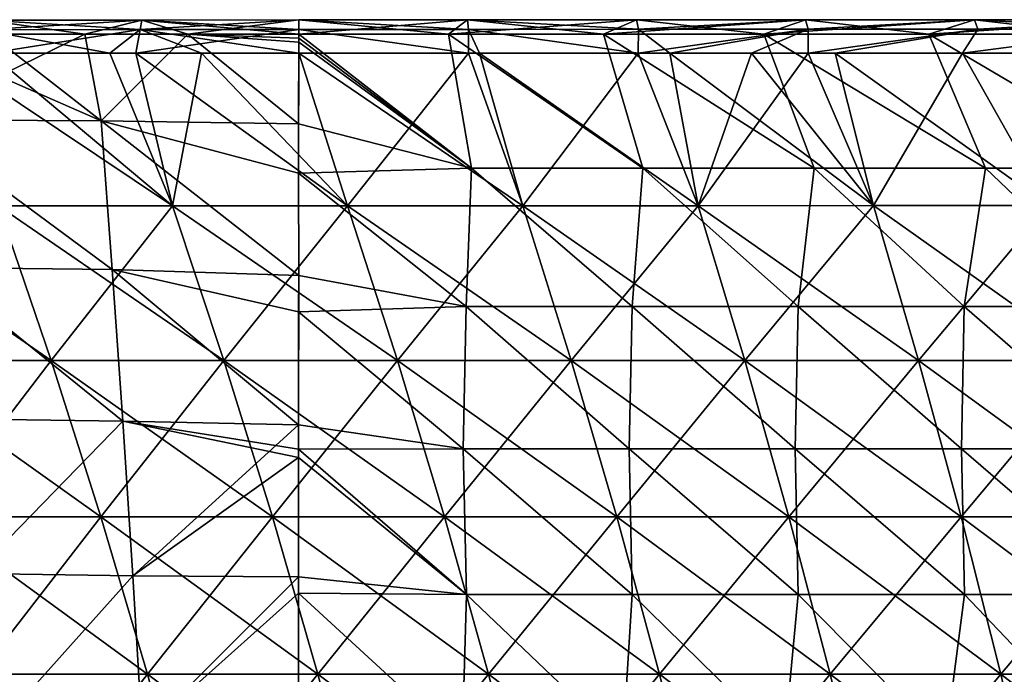
# Model space of a CAD drawing. Units: millimetres. Extents: x -400 to 400, y -10 to 120.
# Drawn here: x -342 to -283, y 81 to 120 of the extents above; entities that cross this region are included whole.
import ezdxf

# ---------------------------------------------------------------- set-up
doc = ezdxf.new("R2010")
doc.units = ezdxf.units.MM
doc.header["$LTSCALE"] = 33.374815
for name, color, linetype in [('10', 7, 'CONTINUOUS'), ('18', 7, 'CONTINUOUS'), ('19', 7, 'CONTINUOUS'), ('21', 7, 'CONTINUOUS'), ('22', 7, 'CONTINUOUS'), ('23', 7, 'CONTINUOUS'), ('24', 7, 'CONTINUOUS'), ('25', 7, 'CONTINUOUS'), ('26', 7, 'CONTINUOUS'), ('9', 7, 'CONTINUOUS')]:
    doc.layers.add(name, color=color, linetype=linetype)

msp = doc.modelspace()

# ---------------------------------------------------------------- linework, layer by layer
at = {"layer": '10', "color": 7, "linetype": 'Continuous'}
for points in [[(-343.325, 119.13, -192.713), (-348.455, 119.13, -191.731), (-336.713, 114.003, -190.647), (-343.325, 119.13, -192.713)], [(-336.713, 114.003, -190.647), (-348.455, 119.13, -191.731), (-348.066, 114.049, -188.837), (-336.713, 114.003, -190.647)], [(-337.684, 119.13, -193.442), (-343.325, 119.13, -192.713), (-336.713, 114.003, -190.647), (-337.684, 119.13, -193.442)], [(-331.573, 119.131, -193.922), (-337.684, 119.13, -193.442), (-336.713, 114.003, -190.647), (-331.573, 119.131, -193.922)], [(-325.01, 113.816, -191.291), (-331.573, 119.131, -193.922), (-336.713, 114.003, -190.647), (-325.01, 113.816, -191.291)], [(-325, 119.13, -194.198), (-331.573, 119.131, -193.922), (-325.001, 118.898, -194.07), (-325, 119.13, -194.198)], [(-325.001, 118.898, -194.07), (-331.573, 119.131, -193.922), (-325.002, 118.668, -193.94), (-325.001, 118.898, -194.07)], [(-325.002, 118.668, -193.94), (-331.573, 119.131, -193.922), (-325.01, 113.816, -191.291), (-325.002, 118.668, -193.94)], [(-336.713, 114.003, -190.647), (-348.066, 114.049, -188.837), (-336.057, 105.189, -186.018), (-336.713, 114.003, -190.647)], [(-336.057, 105.189, -186.018), (-348.066, 114.049, -188.837), (-346.709, 105.295, -184.303), (-336.057, 105.189, -186.018)], [(-325.01, 113.816, -191.291), (-336.713, 114.003, -190.647), (-325.01, 110.892, -189.74), (-325.01, 113.816, -191.291)], [(-325.01, 110.892, -189.74), (-336.713, 114.003, -190.647), (-325.008, 104.834, -186.638), (-325.01, 110.892, -189.74)], [(-325.008, 104.834, -186.638), (-336.713, 114.003, -190.647), (-336.057, 105.189, -186.018), (-325.008, 104.834, -186.638)], [(-336.057, 105.189, -186.018), (-346.709, 105.295, -184.303), (-335.437, 96.196, -181.69), (-336.057, 105.189, -186.018)], [(-335.437, 96.196, -181.69), (-346.709, 105.295, -184.303), (-345.427, 96.332, -180.078), (-335.437, 96.196, -181.69)], [(-325.008, 104.834, -186.638), (-336.057, 105.189, -186.018), (-325.01, 102.678, -185.572), (-325.008, 104.834, -186.638)], [(-325.01, 102.678, -185.572), (-336.057, 105.189, -186.018), (-325.016, 95.968, -182.38), (-325.01, 102.678, -185.572)], [(-325.016, 95.968, -182.38), (-336.057, 105.189, -186.018), (-335.437, 96.196, -181.69), (-325.016, 95.968, -182.38)], [(-335.437, 96.196, -181.69), (-345.427, 96.332, -180.078), (-344.215, 87.165, -176.205), (-335.437, 96.196, -181.69)], [(-334.847, 87.026, -177.704), (-335.437, 96.196, -181.69), (-344.215, 87.165, -176.205), (-334.847, 87.026, -177.704)], [(-325.016, 95.968, -182.38), (-335.437, 96.196, -181.69), (-325.016, 94.537, -181.725), (-325.016, 95.968, -182.38)], [(-325.016, 94.537, -181.725), (-335.437, 96.196, -181.69), (-325.016, 94.027, -181.493), (-325.016, 94.537, -181.725)], [(-325.016, 94.027, -181.493), (-335.437, 96.196, -181.69), (-334.847, 87.026, -177.704), (-325.016, 94.027, -181.493)], [(-325.021, 86.957, -178.406), (-325.016, 94.027, -181.493), (-334.847, 87.026, -177.704), (-325.021, 86.957, -178.406)], [(-334.847, 87.026, -177.704), (-344.215, 87.165, -176.205), (-343.073, 77.822, -172.688), (-334.847, 87.026, -177.704)], [(-334.29, 77.696, -174.069), (-334.847, 87.026, -177.704), (-343.073, 77.822, -172.688), (-334.29, 77.696, -174.069)], [(-325.021, 86.957, -178.406), (-334.847, 87.026, -177.704), (-334.29, 77.696, -174.069), (-325.021, 86.957, -178.406)], [(-325.021, 85.982, -177.997), (-325.021, 86.957, -178.406), (-334.29, 77.696, -174.069), (-325.021, 85.982, -177.997)], [(-325.012, 77.694, -174.696), (-325.021, 85.982, -177.997), (-334.29, 77.696, -174.069), (-325.012, 77.694, -174.696)]]:
    msp.add_3dface(points, dxfattribs=at)
at = {"layer": '18', "color": 7, "linetype": 'Continuous'}
for points in [[(-334.402, 119.401, 196.45), (-343.541, 119.962, 194.062), (-343.773, 119.393, 195.377), (-334.402, 119.401, 196.45)], [(-334.298, 119.968, 195.118), (-337.684, 119.13, 193.442), (-343.541, 119.962, 194.062), (-334.298, 119.968, 195.118)], [(-334.298, 119.968, 195.118), (-343.541, 119.962, 194.062), (-334.402, 119.401, 196.45), (-334.298, 119.968, 195.118)], [(-337.684, 119.13, 193.442), (-343.325, 119.13, 192.713), (-343.541, 119.962, 194.062), (-337.684, 119.13, 193.442)], [(-331.573, 119.131, 193.922), (-337.684, 119.13, 193.442), (-334.298, 119.968, 195.118), (-331.573, 119.131, 193.922)], [(-325, 119.41, 196.917), (-334.298, 119.968, 195.118), (-334.402, 119.401, 196.45), (-325, 119.41, 196.917)], [(-325, 119.976, 195.576), (-331.573, 119.131, 193.922), (-334.298, 119.968, 195.118), (-325, 119.976, 195.576)], [(-325, 119.976, 195.576), (-334.298, 119.968, 195.118), (-325, 119.41, 196.917), (-325, 119.976, 195.576)], [(-325, 119.13, 194.198), (-331.573, 119.131, 193.922), (-325, 119.976, 195.576), (-325, 119.13, 194.198)], [(-336.206, 118, 196.494), (-343.773, 119.393, 195.377), (-346.015, 118, 195.197), (-336.206, 118, 196.494)], [(-334.402, 119.401, 196.45), (-343.773, 119.393, 195.377), (-336.206, 118, 196.494), (-334.402, 119.401, 196.45)], [(-330.77, 118, 196.871), (-334.402, 119.401, 196.45), (-336.206, 118, 196.494), (-330.77, 118, 196.871)], [(-325, 119.41, 196.917), (-334.402, 119.401, 196.45), (-325, 118, 197.101), (-325, 119.41, 196.917)], [(-325, 118, 197.101), (-334.402, 119.401, 196.45), (-330.77, 118, 196.871), (-325, 118, 197.101)]]:
    msp.add_3dface(points, dxfattribs=at)
at = {"layer": '19', "color": 7, "linetype": 'Continuous'}
for points in [[(-316.135, 119.13, 194.405), (-325, 119.976, 195.576), (-315.009, 119.981, 195.817), (-316.135, 119.13, 194.405)], [(-315.009, 119.981, 195.817), (-325, 119.976, 195.576), (-314.936, 119.42, 197.158), (-315.009, 119.981, 195.817)], [(-325, 119.13, 194.198), (-325, 119.976, 195.576), (-316.135, 119.13, 194.405), (-325, 119.13, 194.198)], [(-325, 119.976, 195.576), (-325, 119.41, 196.917), (-314.936, 119.42, 197.158), (-325, 119.976, 195.576)], [(-306.937, 119.131, 194.614), (-316.135, 119.13, 194.405), (-315.009, 119.981, 195.817), (-306.937, 119.131, 194.614)], [(-304.867, 119.426, 197.393), (-304.99, 119.984, 196.05), (-315.009, 119.981, 195.817), (-304.867, 119.426, 197.393)], [(-304.99, 119.984, 196.05), (-306.937, 119.131, 194.614), (-315.009, 119.981, 195.817), (-304.99, 119.984, 196.05)], [(-304.867, 119.426, 197.393), (-315.009, 119.981, 195.817), (-314.936, 119.42, 197.158), (-304.867, 119.426, 197.393)], [(-304.99, 119.984, 196.05), (-297.443, 119.131, 194.813), (-306.937, 119.131, 194.614), (-304.99, 119.984, 196.05)], [(-294.971, 119.988, 196.273), (-297.443, 119.131, 194.813), (-304.99, 119.984, 196.05), (-294.971, 119.988, 196.273)], [(-304.867, 119.426, 197.393), (-294.971, 119.988, 196.273), (-304.99, 119.984, 196.05), (-304.867, 119.426, 197.393)], [(-294.809, 119.429, 197.619), (-294.971, 119.988, 196.273), (-304.867, 119.426, 197.393), (-294.809, 119.429, 197.619)], [(-297.443, 119.131, 194.813), (-294.971, 119.988, 196.273), (-287.652, 119.131, 195.009), (-297.443, 119.131, 194.813)], [(-294.971, 119.988, 196.273), (-294.809, 119.429, 197.619), (-284.949, 119.991, 196.475), (-294.971, 119.988, 196.273)], [(-287.652, 119.131, 195.009), (-294.971, 119.988, 196.273), (-284.949, 119.991, 196.475), (-287.652, 119.131, 195.009)], [(-284.949, 119.991, 196.475), (-294.809, 119.429, 197.619), (-284.761, 119.431, 197.821), (-284.949, 119.991, 196.475)], [(-287.652, 119.131, 195.009), (-284.949, 119.991, 196.475), (-277.554, 119.13, 195.199), (-287.652, 119.131, 195.009)], [(-284.949, 119.991, 196.475), (-284.761, 119.431, 197.821), (-274.925, 119.993, 196.664), (-284.949, 119.991, 196.475)], [(-277.554, 119.13, 195.199), (-284.949, 119.991, 196.475), (-274.925, 119.993, 196.664), (-277.554, 119.13, 195.199)], [(-274.925, 119.993, 196.664), (-284.761, 119.431, 197.821), (-274.722, 119.43, 198.009), (-274.925, 119.993, 196.664)], [(-314.936, 119.42, 197.158), (-325, 119.41, 196.917), (-314.94, 118, 197.331), (-314.936, 119.42, 197.158)], [(-325, 119.41, 196.917), (-325, 118, 197.101), (-314.94, 118, 197.331), (-325, 119.41, 196.917)], [(-314.936, 119.42, 197.158), (-314.94, 118, 197.331), (-314.284, 118, 197.344), (-314.936, 119.42, 197.158)], [(-304.892, 118.001, 197.554), (-304.867, 119.426, 197.393), (-314.936, 119.42, 197.158), (-304.892, 118.001, 197.554)], [(-304.892, 118.001, 197.554), (-314.936, 119.42, 197.158), (-314.284, 118, 197.344), (-304.892, 118.001, 197.554)], [(-303.005, 118.001, 197.596), (-294.809, 119.429, 197.619), (-304.892, 118.001, 197.554), (-303.005, 118.001, 197.596)], [(-304.892, 118.001, 197.554), (-294.809, 119.429, 197.619), (-304.867, 119.426, 197.393), (-304.892, 118.001, 197.554)], [(-294.809, 119.429, 197.619), (-303.005, 118.001, 197.596), (-298.16, 118.001, 197.701), (-294.809, 119.429, 197.619)], [(-294.805, 118, 197.771), (-294.809, 119.429, 197.619), (-298.16, 118.001, 197.701), (-294.805, 118, 197.771)], [(-294.809, 119.429, 197.619), (-294.805, 118, 197.771), (-284.761, 119.431, 197.821), (-294.809, 119.429, 197.619)], [(-294.805, 118, 197.771), (-293.217, 118, 197.802), (-284.761, 119.431, 197.821), (-294.805, 118, 197.771)], [(-284.761, 119.431, 197.821), (-293.217, 118, 197.802), (-285.666, 118, 197.949), (-284.761, 119.431, 197.821)], [(-284.761, 119.431, 197.821), (-285.666, 118, 197.949), (-274.722, 119.43, 198.009), (-284.761, 119.431, 197.821)], [(-285.666, 118, 197.949), (-276.396, 118, 198.119), (-274.722, 119.43, 198.009), (-285.666, 118, 197.949)]]:
    msp.add_3dface(points, dxfattribs=at)
at = {"layer": '21', "color": 7, "linetype": 'Continuous'}
for points in [[(-343.541, 119.962, -194.062), (-334.298, 119.968, -195.118), (-343.773, 119.393, -195.377), (-343.541, 119.962, -194.062)], [(-343.773, 119.393, -195.377), (-334.298, 119.968, -195.118), (-334.402, 119.401, -196.45), (-343.773, 119.393, -195.377)], [(-343.541, 119.962, -194.062), (-337.684, 119.13, -193.442), (-334.298, 119.968, -195.118), (-343.541, 119.962, -194.062)], [(-343.325, 119.13, -192.713), (-337.684, 119.13, -193.442), (-343.541, 119.962, -194.062), (-343.325, 119.13, -192.713)], [(-337.684, 119.13, -193.442), (-331.573, 119.131, -193.922), (-334.298, 119.968, -195.118), (-337.684, 119.13, -193.442)], [(-334.298, 119.968, -195.118), (-325, 119.976, -195.576), (-334.402, 119.401, -196.45), (-334.298, 119.968, -195.118)], [(-334.402, 119.401, -196.45), (-325, 119.976, -195.576), (-325, 119.41, -196.917), (-334.402, 119.401, -196.45)], [(-334.298, 119.968, -195.118), (-325, 119.13, -194.198), (-325, 119.976, -195.576), (-334.298, 119.968, -195.118)], [(-331.573, 119.131, -193.922), (-325, 119.13, -194.198), (-334.298, 119.968, -195.118), (-331.573, 119.131, -193.922)], [(-343.773, 119.393, -195.377), (-334.402, 119.401, -196.45), (-343.318, 118, -195.652), (-343.773, 119.393, -195.377)], [(-343.318, 118, -195.652), (-334.402, 119.401, -196.45), (-334.659, 118, -196.621), (-343.318, 118, -195.652)], [(-334.402, 119.401, -196.45), (-325, 119.41, -196.917), (-334.659, 118, -196.621), (-334.402, 119.401, -196.45)], [(-334.659, 118, -196.621), (-325, 119.41, -196.917), (-325, 118, -197.101), (-334.659, 118, -196.621)]]:
    msp.add_3dface(points, dxfattribs=at)
at = {"layer": '22', "color": 7, "linetype": 'Continuous'}
for points in [[(-325, 119.976, -195.576), (-325, 119.13, -194.198), (-315.009, 119.981, -195.817), (-325, 119.976, -195.576)], [(-315.009, 119.981, -195.817), (-325, 119.13, -194.198), (-316.135, 119.13, -194.405), (-315.009, 119.981, -195.817)], [(-314.936, 119.42, -197.158), (-325, 119.976, -195.576), (-315.009, 119.981, -195.817), (-314.936, 119.42, -197.158)], [(-325, 119.41, -196.917), (-325, 119.976, -195.576), (-314.936, 119.42, -197.158), (-325, 119.41, -196.917)], [(-315.009, 119.981, -195.817), (-316.135, 119.13, -194.405), (-304.99, 119.984, -196.05), (-315.009, 119.981, -195.817)], [(-316.135, 119.13, -194.405), (-306.937, 119.131, -194.614), (-304.99, 119.984, -196.05), (-316.135, 119.13, -194.405)], [(-304.867, 119.426, -197.393), (-315.009, 119.981, -195.817), (-304.99, 119.984, -196.05), (-304.867, 119.426, -197.393)], [(-314.936, 119.42, -197.158), (-315.009, 119.981, -195.817), (-304.867, 119.426, -197.393), (-314.936, 119.42, -197.158)], [(-304.99, 119.984, -196.05), (-306.937, 119.131, -194.614), (-294.971, 119.988, -196.273), (-304.99, 119.984, -196.05)], [(-306.937, 119.131, -194.614), (-297.443, 119.131, -194.813), (-294.971, 119.988, -196.273), (-306.937, 119.131, -194.614)], [(-304.867, 119.426, -197.393), (-304.99, 119.984, -196.05), (-294.971, 119.988, -196.273), (-304.867, 119.426, -197.393)], [(-294.809, 119.429, -197.619), (-304.867, 119.426, -197.393), (-294.971, 119.988, -196.273), (-294.809, 119.429, -197.619)], [(-294.971, 119.988, -196.273), (-297.443, 119.131, -194.813), (-284.949, 119.991, -196.475), (-294.971, 119.988, -196.273)], [(-297.443, 119.131, -194.813), (-287.652, 119.131, -195.009), (-284.949, 119.991, -196.475), (-297.443, 119.131, -194.813)], [(-294.809, 119.429, -197.619), (-294.971, 119.988, -196.273), (-284.949, 119.991, -196.475), (-294.809, 119.429, -197.619)], [(-284.761, 119.431, -197.821), (-294.809, 119.429, -197.619), (-284.949, 119.991, -196.475), (-284.761, 119.431, -197.821)], [(-284.949, 119.991, -196.475), (-287.652, 119.131, -195.009), (-274.925, 119.993, -196.664), (-284.949, 119.991, -196.475)], [(-287.652, 119.131, -195.009), (-277.554, 119.13, -195.199), (-274.925, 119.993, -196.664), (-287.652, 119.131, -195.009)], [(-274.722, 119.43, -198.009), (-284.949, 119.991, -196.475), (-274.925, 119.993, -196.664), (-274.722, 119.43, -198.009)], [(-284.761, 119.431, -197.821), (-284.949, 119.991, -196.475), (-274.722, 119.43, -198.009), (-284.761, 119.431, -197.821)], [(-314.94, 118, -197.331), (-325, 119.41, -196.917), (-314.936, 119.42, -197.158), (-314.94, 118, -197.331)], [(-325, 118, -197.101), (-325, 119.41, -196.917), (-314.94, 118, -197.331), (-325, 118, -197.101)], [(-314.94, 118, -197.331), (-314.936, 119.42, -197.158), (-314.284, 118, -197.344), (-314.94, 118, -197.331)], [(-304.892, 118.001, -197.554), (-314.936, 119.42, -197.158), (-304.867, 119.426, -197.393), (-304.892, 118.001, -197.554)], [(-314.284, 118, -197.344), (-314.936, 119.42, -197.158), (-304.892, 118.001, -197.554), (-314.284, 118, -197.344)], [(-304.892, 118.001, -197.554), (-304.867, 119.426, -197.393), (-303.005, 118.001, -197.596), (-304.892, 118.001, -197.554)], [(-303.005, 118.001, -197.596), (-304.867, 119.426, -197.393), (-294.809, 119.429, -197.619), (-303.005, 118.001, -197.596)], [(-298.16, 118.001, -197.701), (-303.005, 118.001, -197.596), (-294.809, 119.429, -197.619), (-298.16, 118.001, -197.701)], [(-294.805, 118, -197.771), (-298.16, 118.001, -197.701), (-294.809, 119.429, -197.619), (-294.805, 118, -197.771)], [(-294.805, 118, -197.771), (-294.809, 119.429, -197.619), (-284.761, 119.431, -197.821), (-294.805, 118, -197.771)], [(-294.805, 118, -197.771), (-284.761, 119.431, -197.821), (-293.217, 118, -197.802), (-294.805, 118, -197.771)], [(-285.666, 118, -197.949), (-293.217, 118, -197.802), (-284.761, 119.431, -197.821), (-285.666, 118, -197.949)], [(-285.666, 118, -197.949), (-284.761, 119.431, -197.821), (-274.722, 119.43, -198.009), (-285.666, 118, -197.949)], [(-276.396, 118, -198.119), (-285.666, 118, -197.949), (-274.722, 119.43, -198.009), (-276.396, 118, -198.119)]]:
    msp.add_3dface(points, dxfattribs=at)
at = {"layer": '23', "color": 7, "linetype": 'Continuous'}
for points in [[(-325.001, 118.898, 194.07), (-325, 119.13, 194.198), (-325.01, 110.892, 189.74), (-325.001, 118.898, 194.07)], [(-325.01, 110.892, 189.74), (-325, 119.13, 194.198), (-314.762, 111.186, 190.159), (-325.01, 110.892, 189.74)], [(-325, 119.13, 194.198), (-316.135, 119.13, 194.405), (-314.762, 111.186, 190.159), (-325, 119.13, 194.198)], [(-316.135, 119.13, 194.405), (-306.937, 119.131, 194.614), (-304.61, 111.186, 190.361), (-316.135, 119.13, 194.405)], [(-314.762, 111.186, 190.159), (-316.135, 119.13, 194.405), (-304.61, 111.186, 190.361), (-314.762, 111.186, 190.159)], [(-306.937, 119.131, 194.614), (-297.443, 119.131, 194.813), (-294.461, 111.185, 190.552), (-306.937, 119.131, 194.614)], [(-304.61, 111.186, 190.361), (-306.937, 119.131, 194.614), (-294.461, 111.185, 190.552), (-304.61, 111.186, 190.361)], [(-297.443, 119.131, 194.813), (-287.652, 119.131, 195.009), (-284.31, 111.185, 190.732), (-297.443, 119.131, 194.813)], [(-294.461, 111.185, 190.552), (-297.443, 119.131, 194.813), (-284.31, 111.185, 190.732), (-294.461, 111.185, 190.552)], [(-287.652, 119.131, 195.009), (-277.554, 119.13, 195.199), (-274.158, 111.184, 190.903), (-287.652, 119.131, 195.009)], [(-284.31, 111.185, 190.732), (-287.652, 119.131, 195.009), (-274.158, 111.184, 190.903), (-284.31, 111.185, 190.732)], [(-325.01, 113.816, 191.291), (-325.002, 118.668, 193.94), (-325.001, 118.898, 194.07), (-325.01, 113.816, 191.291)], [(-325.01, 113.816, 191.291), (-325.001, 118.898, 194.07), (-325.01, 110.892, 189.74), (-325.01, 113.816, 191.291)], [(-325.01, 110.892, 189.74), (-314.762, 111.186, 190.159), (-315.086, 102.987, 186.042), (-325.01, 110.892, 189.74)], [(-325.008, 104.834, 186.638), (-325.01, 110.892, 189.74), (-315.086, 102.987, 186.042), (-325.008, 104.834, 186.638)], [(-315.086, 102.987, 186.042), (-314.762, 111.186, 190.159), (-305.25, 102.986, 186.211), (-315.086, 102.987, 186.042)], [(-314.762, 111.186, 190.159), (-304.61, 111.186, 190.361), (-305.25, 102.986, 186.211), (-314.762, 111.186, 190.159)], [(-305.25, 102.986, 186.211), (-304.61, 111.186, 190.361), (-295.405, 102.985, 186.378), (-305.25, 102.986, 186.211)], [(-304.61, 111.186, 190.361), (-294.461, 111.185, 190.552), (-295.405, 102.985, 186.378), (-304.61, 111.186, 190.361)], [(-295.405, 102.985, 186.378), (-294.461, 111.185, 190.552), (-285.561, 102.984, 186.534), (-295.405, 102.985, 186.378)], [(-294.461, 111.185, 190.552), (-284.31, 111.185, 190.732), (-285.561, 102.984, 186.534), (-294.461, 111.185, 190.552)], [(-285.561, 102.984, 186.534), (-284.31, 111.185, 190.732), (-275.716, 102.983, 186.683), (-285.561, 102.984, 186.534)], [(-284.31, 111.185, 190.732), (-274.158, 111.184, 190.903), (-275.716, 102.983, 186.683), (-284.31, 111.185, 190.732)], [(-325.01, 102.678, 185.572), (-325.008, 104.834, 186.638), (-315.086, 102.987, 186.042), (-325.01, 102.678, 185.572)], [(-325.01, 102.678, 185.572), (-315.086, 102.987, 186.042), (-315.251, 94.557, 182.089), (-325.01, 102.678, 185.572)], [(-315.251, 94.557, 182.089), (-315.086, 102.987, 186.042), (-305.425, 94.556, 182.252), (-315.251, 94.557, 182.089)], [(-315.086, 102.987, 186.042), (-305.25, 102.986, 186.211), (-305.425, 94.556, 182.252), (-315.086, 102.987, 186.042)], [(-305.425, 94.556, 182.252), (-305.25, 102.986, 186.211), (-295.573, 94.555, 182.396), (-305.425, 94.556, 182.252)], [(-305.25, 102.986, 186.211), (-295.405, 102.985, 186.378), (-295.573, 94.555, 182.396), (-305.25, 102.986, 186.211)], [(-295.573, 94.555, 182.396), (-295.405, 102.985, 186.378), (-285.724, 94.554, 182.532), (-295.573, 94.555, 182.396)], [(-295.405, 102.985, 186.378), (-285.561, 102.984, 186.534), (-285.724, 94.554, 182.532), (-295.405, 102.985, 186.378)], [(-285.724, 94.554, 182.532), (-285.561, 102.984, 186.534), (-275.873, 94.553, 182.662), (-285.724, 94.554, 182.532)], [(-285.561, 102.984, 186.534), (-275.716, 102.983, 186.683), (-275.873, 94.553, 182.662), (-285.561, 102.984, 186.534)], [(-325.016, 95.968, 182.38), (-325.01, 102.678, 185.572), (-315.251, 94.557, 182.089), (-325.016, 95.968, 182.38)], [(-325.016, 94.537, 181.725), (-325.016, 95.968, 182.38), (-315.251, 94.557, 182.089), (-325.016, 94.537, 181.725)], [(-325.016, 94.537, 181.725), (-315.251, 94.557, 182.089), (-315.052, 85.914, 178.322), (-325.016, 94.537, 181.725)], [(-315.251, 94.557, 182.089), (-305.425, 94.556, 182.252), (-305.242, 85.913, 178.487), (-315.251, 94.557, 182.089)], [(-315.052, 85.914, 178.322), (-315.251, 94.557, 182.089), (-305.242, 85.913, 178.487), (-315.052, 85.914, 178.322)], [(-305.425, 94.556, 182.252), (-295.573, 94.555, 182.396), (-295.398, 85.912, 178.605), (-305.425, 94.556, 182.252)], [(-305.242, 85.913, 178.487), (-305.425, 94.556, 182.252), (-295.398, 85.912, 178.605), (-305.242, 85.913, 178.487)], [(-295.573, 94.555, 182.396), (-285.724, 94.554, 182.532), (-285.553, 85.912, 178.721), (-295.573, 94.555, 182.396)], [(-295.398, 85.912, 178.605), (-295.573, 94.555, 182.396), (-285.553, 85.912, 178.721), (-295.398, 85.912, 178.605)], [(-285.724, 94.554, 182.532), (-275.873, 94.553, 182.662), (-275.707, 85.911, 178.831), (-285.724, 94.554, 182.532)], [(-285.553, 85.912, 178.721), (-285.724, 94.554, 182.532), (-275.707, 85.911, 178.831), (-285.553, 85.912, 178.721)], [(-325.021, 85.982, 177.997), (-325.021, 86.957, 178.406), (-325.016, 94.537, 181.725), (-325.021, 85.982, 177.997)], [(-325.021, 85.982, 177.997), (-325.016, 94.537, 181.725), (-315.052, 85.914, 178.322), (-325.021, 85.982, 177.997)], [(-325.021, 86.957, 178.406), (-325.016, 94.027, 181.493), (-325.016, 94.537, 181.725), (-325.021, 86.957, 178.406)], [(-325.012, 77.694, 174.696), (-325.021, 85.982, 177.997), (-315.312, 77.077, 174.75), (-325.012, 77.694, 174.696)], [(-325.021, 85.982, 177.997), (-315.052, 85.914, 178.322), (-315.312, 77.077, 174.75), (-325.021, 85.982, 177.997)], [(-315.312, 77.077, 174.75), (-315.052, 85.914, 178.322), (-305.789, 77.076, 174.902), (-315.312, 77.077, 174.75)], [(-315.052, 85.914, 178.322), (-305.242, 85.913, 178.487), (-305.789, 77.076, 174.902), (-315.052, 85.914, 178.322)], [(-305.789, 77.076, 174.902), (-305.242, 85.913, 178.487), (-296.239, 77.075, 174.999), (-305.789, 77.076, 174.902)], [(-305.242, 85.913, 178.487), (-295.398, 85.912, 178.605), (-296.239, 77.075, 174.999), (-305.242, 85.913, 178.487)], [(-296.239, 77.075, 174.999), (-295.398, 85.912, 178.605), (-286.684, 77.075, 175.093), (-296.239, 77.075, 174.999)], [(-295.398, 85.912, 178.605), (-285.553, 85.912, 178.721), (-286.684, 77.075, 175.093), (-295.398, 85.912, 178.605)], [(-286.684, 77.075, 175.093), (-285.553, 85.912, 178.721), (-277.129, 77.074, 175.182), (-286.684, 77.075, 175.093)], [(-285.553, 85.912, 178.721), (-275.707, 85.911, 178.831), (-277.129, 77.074, 175.182), (-285.553, 85.912, 178.721)]]:
    msp.add_3dface(points, dxfattribs=at)
at = {"layer": '24', "color": 7, "linetype": 'Continuous'}
for points in [[(-325, 119.13, -194.198), (-325.001, 118.898, -194.07), (-314.762, 111.186, -190.159), (-325, 119.13, -194.198)], [(-316.135, 119.13, -194.405), (-325, 119.13, -194.198), (-314.762, 111.186, -190.159), (-316.135, 119.13, -194.405)], [(-306.937, 119.131, -194.614), (-316.135, 119.13, -194.405), (-304.61, 111.186, -190.361), (-306.937, 119.131, -194.614)], [(-304.61, 111.186, -190.361), (-316.135, 119.13, -194.405), (-314.762, 111.186, -190.159), (-304.61, 111.186, -190.361)], [(-297.443, 119.131, -194.813), (-306.937, 119.131, -194.614), (-294.461, 111.185, -190.552), (-297.443, 119.131, -194.813)], [(-294.461, 111.185, -190.552), (-306.937, 119.131, -194.614), (-304.61, 111.186, -190.361), (-294.461, 111.185, -190.552)], [(-287.652, 119.131, -195.009), (-297.443, 119.131, -194.813), (-284.31, 111.185, -190.732), (-287.652, 119.131, -195.009)], [(-284.31, 111.185, -190.732), (-297.443, 119.131, -194.813), (-294.461, 111.185, -190.552), (-284.31, 111.185, -190.732)], [(-277.554, 119.13, -195.199), (-287.652, 119.131, -195.009), (-274.158, 111.184, -190.903), (-277.554, 119.13, -195.199)], [(-274.158, 111.184, -190.903), (-287.652, 119.131, -195.009), (-284.31, 111.185, -190.732), (-274.158, 111.184, -190.903)], [(-325.002, 118.668, -193.94), (-325.01, 113.816, -191.291), (-314.762, 111.186, -190.159), (-325.002, 118.668, -193.94)], [(-325.001, 118.898, -194.07), (-325.002, 118.668, -193.94), (-314.762, 111.186, -190.159), (-325.001, 118.898, -194.07)], [(-325.01, 113.816, -191.291), (-325.01, 110.892, -189.74), (-314.762, 111.186, -190.159), (-325.01, 113.816, -191.291)], [(-314.762, 111.186, -190.159), (-325.01, 110.892, -189.74), (-315.086, 102.987, -186.042), (-314.762, 111.186, -190.159)], [(-325.01, 110.892, -189.74), (-325.008, 104.834, -186.638), (-315.086, 102.987, -186.042), (-325.01, 110.892, -189.74)], [(-305.25, 102.986, -186.211), (-314.762, 111.186, -190.159), (-315.086, 102.987, -186.042), (-305.25, 102.986, -186.211)], [(-304.61, 111.186, -190.361), (-314.762, 111.186, -190.159), (-305.25, 102.986, -186.211), (-304.61, 111.186, -190.361)], [(-295.405, 102.985, -186.378), (-304.61, 111.186, -190.361), (-305.25, 102.986, -186.211), (-295.405, 102.985, -186.378)], [(-294.461, 111.185, -190.552), (-304.61, 111.186, -190.361), (-295.405, 102.985, -186.378), (-294.461, 111.185, -190.552)], [(-285.561, 102.984, -186.534), (-294.461, 111.185, -190.552), (-295.405, 102.985, -186.378), (-285.561, 102.984, -186.534)], [(-284.31, 111.185, -190.732), (-294.461, 111.185, -190.552), (-285.561, 102.984, -186.534), (-284.31, 111.185, -190.732)], [(-275.716, 102.983, -186.683), (-284.31, 111.185, -190.732), (-285.561, 102.984, -186.534), (-275.716, 102.983, -186.683)], [(-274.158, 111.184, -190.903), (-284.31, 111.185, -190.732), (-275.716, 102.983, -186.683), (-274.158, 111.184, -190.903)], [(-325.008, 104.834, -186.638), (-325.01, 102.678, -185.572), (-315.086, 102.987, -186.042), (-325.008, 104.834, -186.638)], [(-315.086, 102.987, -186.042), (-325.01, 102.678, -185.572), (-315.251, 94.557, -182.089), (-315.086, 102.987, -186.042)], [(-305.425, 94.556, -182.252), (-315.086, 102.987, -186.042), (-315.251, 94.557, -182.089), (-305.425, 94.556, -182.252)], [(-305.25, 102.986, -186.211), (-315.086, 102.987, -186.042), (-305.425, 94.556, -182.252), (-305.25, 102.986, -186.211)], [(-295.573, 94.555, -182.396), (-305.25, 102.986, -186.211), (-305.425, 94.556, -182.252), (-295.573, 94.555, -182.396)], [(-295.405, 102.985, -186.378), (-305.25, 102.986, -186.211), (-295.573, 94.555, -182.396), (-295.405, 102.985, -186.378)], [(-285.724, 94.554, -182.532), (-295.405, 102.985, -186.378), (-295.573, 94.555, -182.396), (-285.724, 94.554, -182.532)], [(-285.561, 102.984, -186.534), (-295.405, 102.985, -186.378), (-285.724, 94.554, -182.532), (-285.561, 102.984, -186.534)], [(-275.873, 94.553, -182.662), (-285.561, 102.984, -186.534), (-285.724, 94.554, -182.532), (-275.873, 94.553, -182.662)], [(-275.716, 102.983, -186.683), (-285.561, 102.984, -186.534), (-275.873, 94.553, -182.662), (-275.716, 102.983, -186.683)], [(-325.01, 102.678, -185.572), (-325.016, 95.968, -182.38), (-315.251, 94.557, -182.089), (-325.01, 102.678, -185.572)], [(-325.016, 95.968, -182.38), (-325.016, 94.537, -181.725), (-315.251, 94.557, -182.089), (-325.016, 95.968, -182.38)], [(-315.251, 94.557, -182.089), (-325.016, 94.537, -181.725), (-315.052, 85.914, -178.322), (-315.251, 94.557, -182.089)], [(-305.425, 94.556, -182.252), (-315.251, 94.557, -182.089), (-305.242, 85.913, -178.487), (-305.425, 94.556, -182.252)], [(-305.242, 85.913, -178.487), (-315.251, 94.557, -182.089), (-315.052, 85.914, -178.322), (-305.242, 85.913, -178.487)], [(-295.573, 94.555, -182.396), (-305.425, 94.556, -182.252), (-295.398, 85.912, -178.605), (-295.573, 94.555, -182.396)], [(-295.398, 85.912, -178.605), (-305.425, 94.556, -182.252), (-305.242, 85.913, -178.487), (-295.398, 85.912, -178.605)], [(-285.724, 94.554, -182.532), (-295.573, 94.555, -182.396), (-285.553, 85.912, -178.721), (-285.724, 94.554, -182.532)], [(-285.553, 85.912, -178.721), (-295.573, 94.555, -182.396), (-295.398, 85.912, -178.605), (-285.553, 85.912, -178.721)], [(-275.873, 94.553, -182.662), (-285.724, 94.554, -182.532), (-275.707, 85.911, -178.831), (-275.873, 94.553, -182.662)], [(-275.707, 85.911, -178.831), (-285.724, 94.554, -182.532), (-285.553, 85.912, -178.721), (-275.707, 85.911, -178.831)], [(-325.016, 94.027, -181.493), (-325.021, 86.957, -178.406), (-315.052, 85.914, -178.322), (-325.016, 94.027, -181.493)], [(-325.016, 94.537, -181.725), (-325.016, 94.027, -181.493), (-315.052, 85.914, -178.322), (-325.016, 94.537, -181.725)], [(-325.021, 86.957, -178.406), (-325.021, 85.982, -177.997), (-315.052, 85.914, -178.322), (-325.021, 86.957, -178.406)], [(-325.021, 85.982, -177.997), (-325.012, 77.694, -174.696), (-315.312, 77.077, -174.75), (-325.021, 85.982, -177.997)], [(-325.021, 85.982, -177.997), (-315.312, 77.077, -174.75), (-315.052, 85.914, -178.322), (-325.021, 85.982, -177.997)], [(-315.312, 77.077, -174.75), (-305.789, 77.076, -174.902), (-315.052, 85.914, -178.322), (-315.312, 77.077, -174.75)], [(-305.789, 77.076, -174.902), (-305.242, 85.913, -178.487), (-315.052, 85.914, -178.322), (-305.789, 77.076, -174.902)], [(-305.789, 77.076, -174.902), (-296.239, 77.075, -174.999), (-305.242, 85.913, -178.487), (-305.789, 77.076, -174.902)], [(-296.239, 77.075, -174.999), (-295.398, 85.912, -178.605), (-305.242, 85.913, -178.487), (-296.239, 77.075, -174.999)], [(-296.239, 77.075, -174.999), (-286.684, 77.075, -175.093), (-295.398, 85.912, -178.605), (-296.239, 77.075, -174.999)], [(-286.684, 77.075, -175.093), (-285.553, 85.912, -178.721), (-295.398, 85.912, -178.605), (-286.684, 77.075, -175.093)], [(-286.684, 77.075, -175.093), (-277.129, 77.074, -175.182), (-285.553, 85.912, -178.721), (-286.684, 77.075, -175.093)], [(-277.129, 77.074, -175.182), (-275.707, 85.911, -178.831), (-285.553, 85.912, -178.721), (-277.129, 77.074, -175.182)]]:
    msp.add_3dface(points, dxfattribs=at)
at = {"layer": '25', "color": 7, "linetype": 'Continuous'}
for points in [[(-336.206, 118, 196.494), (-346.015, 118, 195.197), (-332.493, 108.965, 193.333), (-336.206, 118, 196.494)], [(-332.493, 108.965, 193.333), (-346.015, 118, 195.197), (-342.814, 108.964, 192.265), (-332.493, 108.965, 193.333)], [(-330.77, 118, 196.871), (-336.206, 118, 196.494), (-332.493, 108.965, 193.333), (-330.77, 118, 196.871)], [(-322.114, 108.965, 193.778), (-330.77, 118, 196.871), (-332.493, 108.965, 193.333), (-322.114, 108.965, 193.778)], [(-325, 118, 197.101), (-330.77, 118, 196.871), (-322.114, 108.965, 193.778), (-325, 118, 197.101)], [(-314.94, 118, 197.331), (-325, 118, 197.101), (-311.725, 108.965, 193.973), (-314.94, 118, 197.331)], [(-311.725, 108.965, 193.973), (-325, 118, 197.101), (-322.114, 108.965, 193.778), (-311.725, 108.965, 193.973)], [(-314.284, 118, 197.344), (-314.94, 118, 197.331), (-311.725, 108.965, 193.973), (-314.284, 118, 197.344)], [(-304.892, 118.001, 197.554), (-314.284, 118, 197.344), (-301.336, 108.965, 194.166), (-304.892, 118.001, 197.554)], [(-301.336, 108.965, 194.166), (-314.284, 118, 197.344), (-311.725, 108.965, 193.973), (-301.336, 108.965, 194.166)], [(-303.005, 118.001, 197.596), (-304.892, 118.001, 197.554), (-301.336, 108.965, 194.166), (-303.005, 118.001, 197.596)], [(-298.16, 118.001, 197.701), (-303.005, 118.001, 197.596), (-290.946, 108.966, 194.349), (-298.16, 118.001, 197.701)], [(-290.946, 108.966, 194.349), (-303.005, 118.001, 197.596), (-301.336, 108.965, 194.166), (-290.946, 108.966, 194.349)], [(-294.805, 118, 197.771), (-298.16, 118.001, 197.701), (-290.946, 108.966, 194.349), (-294.805, 118, 197.771)], [(-293.217, 118, 197.802), (-294.805, 118, 197.771), (-290.946, 108.966, 194.349), (-293.217, 118, 197.802)], [(-285.666, 118, 197.949), (-293.217, 118, 197.802), (-280.557, 108.966, 194.516), (-285.666, 118, 197.949)], [(-280.557, 108.966, 194.516), (-293.217, 118, 197.802), (-290.946, 108.966, 194.349), (-280.557, 108.966, 194.516)], [(-276.396, 118, 198.119), (-285.666, 118, 197.949), (-280.557, 108.966, 194.516), (-276.396, 118, 198.119)], [(-342.814, 108.964, 192.265), (-352.929, 108.964, 189.956), (-339.678, 99.787, 189.458), (-342.814, 108.964, 192.265)], [(-339.678, 99.787, 189.458), (-352.929, 108.964, 189.956), (-349.756, 99.787, 187.472), (-339.678, 99.787, 189.458)], [(-332.493, 108.965, 193.333), (-342.814, 108.964, 192.265), (-329.435, 99.788, 190.27), (-332.493, 108.965, 193.333)], [(-329.435, 99.788, 190.27), (-342.814, 108.964, 192.265), (-339.678, 99.787, 189.458), (-329.435, 99.788, 190.27)], [(-322.114, 108.965, 193.778), (-332.493, 108.965, 193.333), (-319.148, 99.788, 190.612), (-322.114, 108.965, 193.778)], [(-319.148, 99.788, 190.612), (-332.493, 108.965, 193.333), (-329.435, 99.788, 190.27), (-319.148, 99.788, 190.612)], [(-311.725, 108.965, 193.973), (-322.114, 108.965, 193.778), (-308.855, 99.788, 190.768), (-311.725, 108.965, 193.973)], [(-308.855, 99.788, 190.768), (-322.114, 108.965, 193.778), (-319.148, 99.788, 190.612), (-308.855, 99.788, 190.768)], [(-301.336, 108.965, 194.166), (-311.725, 108.965, 193.973), (-298.561, 99.789, 190.923), (-301.336, 108.965, 194.166)], [(-298.561, 99.789, 190.923), (-311.725, 108.965, 193.973), (-308.855, 99.788, 190.768), (-298.561, 99.789, 190.923)], [(-290.946, 108.966, 194.349), (-301.336, 108.965, 194.166), (-288.267, 99.789, 191.071), (-290.946, 108.966, 194.349)], [(-288.267, 99.789, 191.071), (-301.336, 108.965, 194.166), (-298.561, 99.789, 190.923), (-288.267, 99.789, 191.071)], [(-280.557, 108.966, 194.516), (-290.946, 108.966, 194.349), (-277.973, 99.789, 191.206), (-280.557, 108.966, 194.516)], [(-277.973, 99.789, 191.206), (-290.946, 108.966, 194.349), (-288.267, 99.789, 191.071), (-277.973, 99.789, 191.206)], [(-339.678, 99.787, 189.458), (-349.756, 99.787, 187.472), (-336.728, 90.524, 186.776), (-339.678, 99.787, 189.458)], [(-336.728, 90.524, 186.776), (-349.756, 99.787, 187.472), (-346.767, 90.523, 185.087), (-336.728, 90.524, 186.776)], [(-329.435, 99.788, 190.27), (-339.678, 99.787, 189.458), (-326.559, 90.524, 187.362), (-329.435, 99.788, 190.27)], [(-326.559, 90.524, 187.362), (-339.678, 99.787, 189.458), (-336.728, 90.524, 186.776), (-326.559, 90.524, 187.362)], [(-319.148, 99.788, 190.612), (-329.435, 99.788, 190.27), (-316.36, 90.524, 187.615), (-319.148, 99.788, 190.612)], [(-316.36, 90.524, 187.615), (-329.435, 99.788, 190.27), (-326.559, 90.524, 187.362), (-316.36, 90.524, 187.615)], [(-308.855, 99.788, 190.768), (-319.148, 99.788, 190.612), (-306.156, 90.524, 187.738), (-308.855, 99.788, 190.768)], [(-306.156, 90.524, 187.738), (-319.148, 99.788, 190.612), (-316.36, 90.524, 187.615), (-306.156, 90.524, 187.738)], [(-298.561, 99.789, 190.923), (-308.855, 99.788, 190.768), (-295.952, 90.525, 187.86), (-298.561, 99.789, 190.923)], [(-295.952, 90.525, 187.86), (-308.855, 99.788, 190.768), (-306.156, 90.524, 187.738), (-295.952, 90.525, 187.86)], [(-288.267, 99.789, 191.071), (-298.561, 99.789, 190.923), (-285.747, 90.525, 187.977), (-288.267, 99.789, 191.071)], [(-285.747, 90.525, 187.977), (-298.561, 99.789, 190.923), (-295.952, 90.525, 187.86), (-285.747, 90.525, 187.977)], [(-277.973, 99.789, 191.206), (-288.267, 99.789, 191.071), (-275.543, 90.525, 188.084), (-277.973, 99.789, 191.206)], [(-275.543, 90.525, 188.084), (-288.267, 99.789, 191.071), (-285.747, 90.525, 187.977), (-275.543, 90.525, 188.084)], [(-336.728, 90.524, 186.776), (-346.767, 90.523, 185.087), (-333.965, 81.179, 184.22), (-336.728, 90.524, 186.776)], [(-333.965, 81.179, 184.22), (-346.767, 90.523, 185.087), (-343.965, 81.179, 182.803), (-333.965, 81.179, 184.22)], [(-326.559, 90.524, 187.362), (-336.728, 90.524, 186.776), (-323.866, 81.179, 184.613), (-326.559, 90.524, 187.362)], [(-323.866, 81.179, 184.613), (-336.728, 90.524, 186.776), (-333.965, 81.179, 184.22), (-323.866, 81.179, 184.613)], [(-316.36, 90.524, 187.615), (-326.559, 90.524, 187.362), (-313.749, 81.18, 184.789), (-316.36, 90.524, 187.615)], [(-313.749, 81.18, 184.789), (-326.559, 90.524, 187.362), (-323.866, 81.179, 184.613), (-313.749, 81.18, 184.789)], [(-306.156, 90.524, 187.738), (-316.36, 90.524, 187.615), (-303.629, 81.18, 184.883), (-306.156, 90.524, 187.738)], [(-303.629, 81.18, 184.883), (-316.36, 90.524, 187.615), (-313.749, 81.18, 184.789), (-303.629, 81.18, 184.883)], [(-295.952, 90.525, 187.86), (-306.156, 90.524, 187.738), (-293.509, 81.18, 184.977), (-295.952, 90.525, 187.86)], [(-293.509, 81.18, 184.977), (-306.156, 90.524, 187.738), (-303.629, 81.18, 184.883), (-293.509, 81.18, 184.977)], [(-285.747, 90.525, 187.977), (-295.952, 90.525, 187.86), (-283.388, 81.18, 185.068), (-285.747, 90.525, 187.977)], [(-283.388, 81.18, 185.068), (-295.952, 90.525, 187.86), (-293.509, 81.18, 184.977), (-283.388, 81.18, 185.068)], [(-275.543, 90.525, 188.084), (-285.747, 90.525, 187.977), (-273.268, 81.18, 185.152), (-275.543, 90.525, 188.084)], [(-273.268, 81.18, 185.152), (-285.747, 90.525, 187.977), (-283.388, 81.18, 185.068), (-273.268, 81.18, 185.152)], [(-333.965, 81.179, 184.22), (-343.965, 81.179, 182.803), (-331.389, 71.76, 181.789), (-333.965, 81.179, 184.22)], [(-323.866, 81.179, 184.613), (-333.965, 81.179, 184.22), (-321.357, 71.761, 182.022), (-323.866, 81.179, 184.613)], [(-321.357, 71.761, 182.022), (-333.965, 81.179, 184.22), (-331.389, 71.76, 181.789), (-321.357, 71.761, 182.022)], [(-313.749, 81.18, 184.789), (-323.866, 81.179, 184.613), (-311.317, 71.761, 182.135), (-313.749, 81.18, 184.789)], [(-311.317, 71.761, 182.135), (-323.866, 81.179, 184.613), (-321.357, 71.761, 182.022), (-311.317, 71.761, 182.135)], [(-303.629, 81.18, 184.883), (-313.749, 81.18, 184.789), (-301.275, 71.761, 182.205), (-303.629, 81.18, 184.883)], [(-301.275, 71.761, 182.205), (-313.749, 81.18, 184.789), (-311.317, 71.761, 182.135), (-301.275, 71.761, 182.205)], [(-293.509, 81.18, 184.977), (-303.629, 81.18, 184.883), (-291.233, 71.761, 182.276), (-293.509, 81.18, 184.977)], [(-291.233, 71.761, 182.276), (-303.629, 81.18, 184.883), (-301.275, 71.761, 182.205), (-291.233, 71.761, 182.276)], [(-283.388, 81.18, 185.068), (-293.509, 81.18, 184.977), (-281.19, 71.761, 182.345), (-283.388, 81.18, 185.068)], [(-281.19, 71.761, 182.345), (-293.509, 81.18, 184.977), (-291.233, 71.761, 182.276), (-281.19, 71.761, 182.345)], [(-273.268, 81.18, 185.152), (-283.388, 81.18, 185.068), (-271.148, 71.761, 182.409), (-273.268, 81.18, 185.152)], [(-271.148, 71.761, 182.409), (-283.388, 81.18, 185.068), (-281.19, 71.761, 182.345), (-271.148, 71.761, 182.409)]]:
    msp.add_3dface(points, dxfattribs=at)
at = {"layer": '26', "color": 7, "linetype": 'Continuous'}
for points in [[(-343.318, 118, -195.652), (-334.659, 118, -196.621), (-332.493, 108.965, -193.333), (-343.318, 118, -195.652)], [(-343.318, 118, -195.652), (-332.493, 108.965, -193.333), (-342.814, 108.964, -192.265), (-343.318, 118, -195.652)], [(-334.659, 118, -196.621), (-325, 118, -197.101), (-322.114, 108.965, -193.778), (-334.659, 118, -196.621)], [(-334.659, 118, -196.621), (-322.114, 108.965, -193.778), (-332.493, 108.965, -193.333), (-334.659, 118, -196.621)], [(-325, 118, -197.101), (-314.94, 118, -197.331), (-322.114, 108.965, -193.778), (-325, 118, -197.101)], [(-314.94, 118, -197.331), (-311.725, 108.965, -193.973), (-322.114, 108.965, -193.778), (-314.94, 118, -197.331)], [(-314.94, 118, -197.331), (-314.284, 118, -197.344), (-311.725, 108.965, -193.973), (-314.94, 118, -197.331)], [(-314.284, 118, -197.344), (-304.892, 118.001, -197.554), (-311.725, 108.965, -193.973), (-314.284, 118, -197.344)], [(-304.892, 118.001, -197.554), (-301.336, 108.965, -194.166), (-311.725, 108.965, -193.973), (-304.892, 118.001, -197.554)], [(-304.892, 118.001, -197.554), (-303.005, 118.001, -197.596), (-301.336, 108.965, -194.166), (-304.892, 118.001, -197.554)], [(-303.005, 118.001, -197.596), (-298.16, 118.001, -197.701), (-301.336, 108.965, -194.166), (-303.005, 118.001, -197.596)], [(-298.16, 118.001, -197.701), (-294.805, 118, -197.771), (-301.336, 108.965, -194.166), (-298.16, 118.001, -197.701)], [(-294.805, 118, -197.771), (-290.946, 108.966, -194.349), (-301.336, 108.965, -194.166), (-294.805, 118, -197.771)], [(-294.805, 118, -197.771), (-293.217, 118, -197.802), (-290.946, 108.966, -194.349), (-294.805, 118, -197.771)], [(-293.217, 118, -197.802), (-285.666, 118, -197.949), (-290.946, 108.966, -194.349), (-293.217, 118, -197.802)], [(-285.666, 118, -197.949), (-280.557, 108.966, -194.516), (-290.946, 108.966, -194.349), (-285.666, 118, -197.949)], [(-285.666, 118, -197.949), (-276.396, 118, -198.119), (-280.557, 108.966, -194.516), (-285.666, 118, -197.949)], [(-339.678, 99.787, -189.458), (-349.756, 99.787, -187.472), (-342.814, 108.964, -192.265), (-339.678, 99.787, -189.458)], [(-332.493, 108.965, -193.333), (-339.678, 99.787, -189.458), (-342.814, 108.964, -192.265), (-332.493, 108.965, -193.333)], [(-329.435, 99.788, -190.27), (-339.678, 99.787, -189.458), (-332.493, 108.965, -193.333), (-329.435, 99.788, -190.27)], [(-322.114, 108.965, -193.778), (-329.435, 99.788, -190.27), (-332.493, 108.965, -193.333), (-322.114, 108.965, -193.778)], [(-319.148, 99.788, -190.612), (-329.435, 99.788, -190.27), (-322.114, 108.965, -193.778), (-319.148, 99.788, -190.612)], [(-311.725, 108.965, -193.973), (-319.148, 99.788, -190.612), (-322.114, 108.965, -193.778), (-311.725, 108.965, -193.973)], [(-308.855, 99.788, -190.768), (-319.148, 99.788, -190.612), (-311.725, 108.965, -193.973), (-308.855, 99.788, -190.768)], [(-301.336, 108.965, -194.166), (-308.855, 99.788, -190.768), (-311.725, 108.965, -193.973), (-301.336, 108.965, -194.166)], [(-298.561, 99.789, -190.923), (-308.855, 99.788, -190.768), (-301.336, 108.965, -194.166), (-298.561, 99.789, -190.923)], [(-290.946, 108.966, -194.349), (-298.561, 99.789, -190.923), (-301.336, 108.965, -194.166), (-290.946, 108.966, -194.349)], [(-288.267, 99.789, -191.071), (-298.561, 99.789, -190.923), (-290.946, 108.966, -194.349), (-288.267, 99.789, -191.071)], [(-280.557, 108.966, -194.516), (-288.267, 99.789, -191.071), (-290.946, 108.966, -194.349), (-280.557, 108.966, -194.516)], [(-277.973, 99.789, -191.206), (-288.267, 99.789, -191.071), (-280.557, 108.966, -194.516), (-277.973, 99.789, -191.206)], [(-339.678, 99.787, -189.458), (-346.767, 90.523, -185.087), (-349.756, 99.787, -187.472), (-339.678, 99.787, -189.458)], [(-336.728, 90.524, -186.776), (-346.767, 90.523, -185.087), (-339.678, 99.787, -189.458), (-336.728, 90.524, -186.776)], [(-329.435, 99.788, -190.27), (-336.728, 90.524, -186.776), (-339.678, 99.787, -189.458), (-329.435, 99.788, -190.27)], [(-326.559, 90.524, -187.362), (-336.728, 90.524, -186.776), (-329.435, 99.788, -190.27), (-326.559, 90.524, -187.362)], [(-319.148, 99.788, -190.612), (-326.559, 90.524, -187.362), (-329.435, 99.788, -190.27), (-319.148, 99.788, -190.612)], [(-316.36, 90.524, -187.615), (-326.559, 90.524, -187.362), (-319.148, 99.788, -190.612), (-316.36, 90.524, -187.615)], [(-308.855, 99.788, -190.768), (-316.36, 90.524, -187.615), (-319.148, 99.788, -190.612), (-308.855, 99.788, -190.768)], [(-306.156, 90.524, -187.738), (-316.36, 90.524, -187.615), (-308.855, 99.788, -190.768), (-306.156, 90.524, -187.738)], [(-298.561, 99.789, -190.923), (-306.156, 90.524, -187.738), (-308.855, 99.788, -190.768), (-298.561, 99.789, -190.923)], [(-295.952, 90.525, -187.86), (-306.156, 90.524, -187.738), (-298.561, 99.789, -190.923), (-295.952, 90.525, -187.86)], [(-288.267, 99.789, -191.071), (-295.952, 90.525, -187.86), (-298.561, 99.789, -190.923), (-288.267, 99.789, -191.071)], [(-285.747, 90.525, -187.977), (-295.952, 90.525, -187.86), (-288.267, 99.789, -191.071), (-285.747, 90.525, -187.977)], [(-277.973, 99.789, -191.206), (-285.747, 90.525, -187.977), (-288.267, 99.789, -191.071), (-277.973, 99.789, -191.206)], [(-275.543, 90.525, -188.084), (-285.747, 90.525, -187.977), (-277.973, 99.789, -191.206), (-275.543, 90.525, -188.084)], [(-336.728, 90.524, -186.776), (-343.965, 81.179, -182.803), (-346.767, 90.523, -185.087), (-336.728, 90.524, -186.776)], [(-333.965, 81.179, -184.22), (-343.965, 81.179, -182.803), (-336.728, 90.524, -186.776), (-333.965, 81.179, -184.22)], [(-326.559, 90.524, -187.362), (-333.965, 81.179, -184.22), (-336.728, 90.524, -186.776), (-326.559, 90.524, -187.362)], [(-323.866, 81.179, -184.613), (-333.965, 81.179, -184.22), (-326.559, 90.524, -187.362), (-323.866, 81.179, -184.613)], [(-316.36, 90.524, -187.615), (-323.866, 81.179, -184.613), (-326.559, 90.524, -187.362), (-316.36, 90.524, -187.615)], [(-313.749, 81.18, -184.789), (-323.866, 81.179, -184.613), (-316.36, 90.524, -187.615), (-313.749, 81.18, -184.789)], [(-306.156, 90.524, -187.738), (-313.749, 81.18, -184.789), (-316.36, 90.524, -187.615), (-306.156, 90.524, -187.738)], [(-303.629, 81.18, -184.883), (-313.749, 81.18, -184.789), (-306.156, 90.524, -187.738), (-303.629, 81.18, -184.883)], [(-295.952, 90.525, -187.86), (-303.629, 81.18, -184.883), (-306.156, 90.524, -187.738), (-295.952, 90.525, -187.86)], [(-293.509, 81.18, -184.977), (-303.629, 81.18, -184.883), (-295.952, 90.525, -187.86), (-293.509, 81.18, -184.977)], [(-285.747, 90.525, -187.977), (-293.509, 81.18, -184.977), (-295.952, 90.525, -187.86), (-285.747, 90.525, -187.977)], [(-283.388, 81.18, -185.068), (-293.509, 81.18, -184.977), (-285.747, 90.525, -187.977), (-283.388, 81.18, -185.068)], [(-275.543, 90.525, -188.084), (-283.388, 81.18, -185.068), (-285.747, 90.525, -187.977), (-275.543, 90.525, -188.084)], [(-273.268, 81.18, -185.152), (-283.388, 81.18, -185.068), (-275.543, 90.525, -188.084), (-273.268, 81.18, -185.152)], [(-341.349, 71.76, -180.62), (-350.999, 71.76, -177.85), (-343.965, 81.179, -182.803), (-341.349, 71.76, -180.62)], [(-333.965, 81.179, -184.22), (-341.349, 71.76, -180.62), (-343.965, 81.179, -182.803), (-333.965, 81.179, -184.22)], [(-331.389, 71.76, -181.789), (-341.349, 71.76, -180.62), (-333.965, 81.179, -184.22), (-331.389, 71.76, -181.789)], [(-323.866, 81.179, -184.613), (-331.389, 71.76, -181.789), (-333.965, 81.179, -184.22), (-323.866, 81.179, -184.613)], [(-321.357, 71.761, -182.022), (-331.389, 71.76, -181.789), (-323.866, 81.179, -184.613), (-321.357, 71.761, -182.022)], [(-313.749, 81.18, -184.789), (-321.357, 71.761, -182.022), (-323.866, 81.179, -184.613), (-313.749, 81.18, -184.789)], [(-311.317, 71.761, -182.135), (-321.357, 71.761, -182.022), (-313.749, 81.18, -184.789), (-311.317, 71.761, -182.135)], [(-303.629, 81.18, -184.883), (-311.317, 71.761, -182.135), (-313.749, 81.18, -184.789), (-303.629, 81.18, -184.883)], [(-301.275, 71.761, -182.205), (-311.317, 71.761, -182.135), (-303.629, 81.18, -184.883), (-301.275, 71.761, -182.205)], [(-293.509, 81.18, -184.977), (-301.275, 71.761, -182.205), (-303.629, 81.18, -184.883), (-293.509, 81.18, -184.977)], [(-291.233, 71.761, -182.276), (-301.275, 71.761, -182.205), (-293.509, 81.18, -184.977), (-291.233, 71.761, -182.276)], [(-283.388, 81.18, -185.068), (-291.233, 71.761, -182.276), (-293.509, 81.18, -184.977), (-283.388, 81.18, -185.068)], [(-281.19, 71.761, -182.345), (-291.233, 71.761, -182.276), (-283.388, 81.18, -185.068), (-281.19, 71.761, -182.345)], [(-273.268, 81.18, -185.152), (-281.19, 71.761, -182.345), (-283.388, 81.18, -185.068), (-273.268, 81.18, -185.152)]]:
    msp.add_3dface(points, dxfattribs=at)
at = {"layer": '9', "color": 7, "linetype": 'Continuous'}
for points in [[(-336.713, 114.003, 190.647), (-348.066, 114.049, 188.837), (-337.684, 119.13, 193.442), (-336.713, 114.003, 190.647)], [(-337.684, 119.13, 193.442), (-348.066, 114.049, 188.837), (-343.325, 119.13, 192.713), (-337.684, 119.13, 193.442)], [(-331.573, 119.131, 193.922), (-336.713, 114.003, 190.647), (-337.684, 119.13, 193.442), (-331.573, 119.131, 193.922)], [(-325.01, 113.816, 191.291), (-336.713, 114.003, 190.647), (-331.573, 119.131, 193.922), (-325.01, 113.816, 191.291)], [(-325.002, 118.668, 193.94), (-325.01, 113.816, 191.291), (-331.573, 119.131, 193.922), (-325.002, 118.668, 193.94)], [(-325.001, 118.898, 194.07), (-325.002, 118.668, 193.94), (-331.573, 119.131, 193.922), (-325.001, 118.898, 194.07)], [(-325, 119.13, 194.198), (-325.001, 118.898, 194.07), (-331.573, 119.131, 193.922), (-325, 119.13, 194.198)], [(-348.066, 114.049, 188.837), (-336.713, 114.003, 190.647), (-336.057, 105.189, 186.018), (-348.066, 114.049, 188.837)], [(-348.066, 114.049, 188.837), (-336.057, 105.189, 186.018), (-346.709, 105.295, 184.303), (-348.066, 114.049, 188.837)], [(-336.713, 114.003, 190.647), (-325.01, 113.816, 191.291), (-325.01, 110.892, 189.74), (-336.713, 114.003, 190.647)], [(-336.713, 114.003, 190.647), (-325.008, 104.834, 186.638), (-336.057, 105.189, 186.018), (-336.713, 114.003, 190.647)], [(-325.008, 104.834, 186.638), (-336.713, 114.003, 190.647), (-325.01, 110.892, 189.74), (-325.008, 104.834, 186.638)], [(-335.437, 96.196, 181.69), (-345.427, 96.332, 180.078), (-346.709, 105.295, 184.303), (-335.437, 96.196, 181.69)], [(-336.057, 105.189, 186.018), (-335.437, 96.196, 181.69), (-346.709, 105.295, 184.303), (-336.057, 105.189, 186.018)], [(-325.016, 95.968, 182.38), (-335.437, 96.196, 181.69), (-336.057, 105.189, 186.018), (-325.016, 95.968, 182.38)], [(-325.008, 104.834, 186.638), (-325.016, 95.968, 182.38), (-336.057, 105.189, 186.018), (-325.008, 104.834, 186.638)], [(-325.01, 102.678, 185.572), (-325.016, 95.968, 182.38), (-325.008, 104.834, 186.638), (-325.01, 102.678, 185.572)], [(-335.437, 96.196, 181.69), (-344.215, 87.165, 176.205), (-345.427, 96.332, 180.078), (-335.437, 96.196, 181.69)], [(-334.847, 87.026, 177.704), (-344.215, 87.165, 176.205), (-335.437, 96.196, 181.69), (-334.847, 87.026, 177.704)], [(-325.016, 95.968, 182.38), (-334.847, 87.026, 177.704), (-335.437, 96.196, 181.69), (-325.016, 95.968, 182.38)], [(-325.016, 94.027, 181.493), (-334.847, 87.026, 177.704), (-325.016, 95.968, 182.38), (-325.016, 94.027, 181.493)], [(-325.016, 94.537, 181.725), (-325.016, 94.027, 181.493), (-325.016, 95.968, 182.38), (-325.016, 94.537, 181.725)], [(-325.021, 86.957, 178.406), (-334.847, 87.026, 177.704), (-325.016, 94.027, 181.493), (-325.021, 86.957, 178.406)], [(-334.847, 87.026, 177.704), (-343.073, 77.822, 172.688), (-344.215, 87.165, 176.205), (-334.847, 87.026, 177.704)], [(-334.29, 77.696, 174.069), (-343.073, 77.822, 172.688), (-334.847, 87.026, 177.704), (-334.29, 77.696, 174.069)], [(-325.021, 86.957, 178.406), (-334.29, 77.696, 174.069), (-334.847, 87.026, 177.704), (-325.021, 86.957, 178.406)], [(-325.021, 85.982, 177.997), (-334.29, 77.696, 174.069), (-325.021, 86.957, 178.406), (-325.021, 85.982, 177.997)], [(-325.012, 77.694, 174.696), (-334.29, 77.696, 174.069), (-325.021, 85.982, 177.997), (-325.012, 77.694, 174.696)]]:
    msp.add_3dface(points, dxfattribs=at)

doc.saveas('drawing.dxf')
